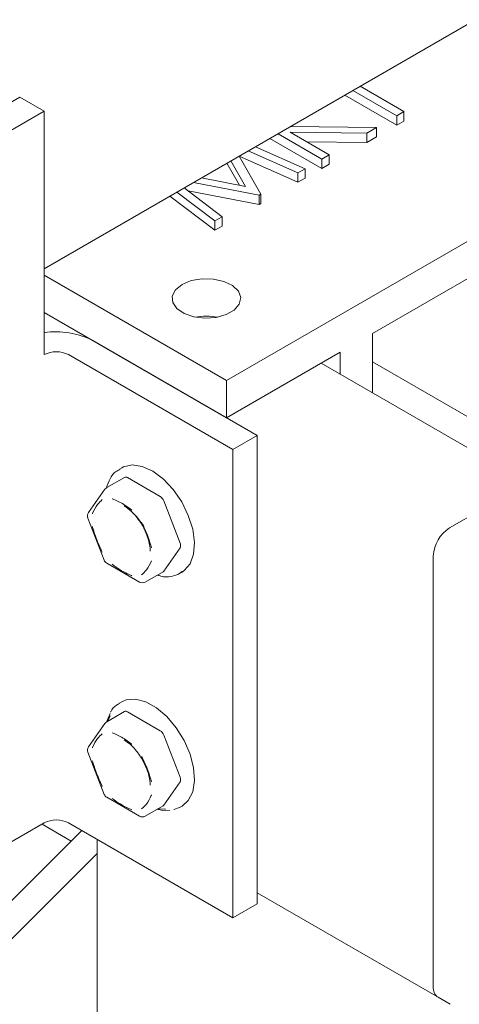
# Model space of a CAD drawing. Units: millimetres. Extents: x 100 to 8400, y 100 to 5840.
# Drawn here: x 6721 to 6760, y 3285 to 3371 of the extents above; entities that cross this region are included whole.
import ezdxf

# ---------------------------------------------------------------- set-up
doc = ezdxf.new("R2010")
doc.units = ezdxf.units.MM
doc.header["$LTSCALE"] = 20
doc.linetypes.add('SLD-Solid', pattern=[0])

msp = doc.modelspace()

# ---------------------------------------------------------------- linework, layer by layer
at = {"color": 7, "linetype": 'SLD-Solid', "lineweight": 15}
for p, q in [((6723.2930264, 3349.2296084), (7204.1256376, 3626.8083664)), ((6754.0397031, 3361.7449446), (6749.5061384, 3364.3621159)), ((6754.0397031, 3362.5614855), (6750.2133601, 3364.7703863)), ((6750.8479431, 3365.1367232), (6754.6742861, 3362.9278224)), ((6660.3605229, 3329.0902451), (6721.171706, 3364.1957939)), ((6721.171706, 3364.1957939), (6723.2930264, 3362.9711818)), ((6662.4818432, 3327.865633), (6723.2930264, 3362.9711818)), ((6723.2930264, 3362.9711818), (6723.2930264, 3341.7411207)), ((6754.6742861, 3362.9278224), (6754.0397031, 3362.5614855)), ((6754.6742861, 3362.9278224), (6754.6742861, 3362.1112816)), ((6754.0397031, 3362.5614855), (6754.0397031, 3361.7449446)), ((6754.6742861, 3362.1112816), (6754.0397031, 3361.7449446)), ((6739.202929, 3339.4965292), (6776.6795884, 3361.1313441)), ((6747.5125636, 3358.793448), (6743.6862206, 3361.0023488)), ((6751.4262977, 3361.0527986), (6744.7348465, 3361.1296639)), ((6744.7348465, 3361.1296639), (6748.1471466, 3359.159785)), ((6744.7680215, 3361.6268592), (6752.2719362, 3361.5409753)), ((6752.2719362, 3361.5409753), (6751.4262977, 3361.0527986)), ((6751.4262977, 3361.0527986), (6751.4262977, 3360.2362578)), ((6752.2719362, 3361.5409753), (6752.2719362, 3360.7244345)), ((6747.5125636, 3357.9769072), (6742.9789989, 3360.5940784)), ((6751.4262977, 3360.2362578), (6746.1780065, 3360.2965454)), ((6752.2719362, 3360.7244345), (6751.4262977, 3360.2362578)), ((6745.4246722, 3357.588134), (6741.0891443, 3359.5030886)), ((6741.727559, 3359.8716375), (6746.0620882, 3357.9561064)), ((6740.3226804, 3356.5127659), (6739.2236185, 3358.4261434)), ((6740.849442, 3356.4122577), (6739.575848, 3358.6294812)), ((6740.2883179, 3359.0407813), (6742.195098, 3355.7237404)), ((6745.4246722, 3356.7715931), (6740.2887165, 3359.0400879)), ((6748.1471466, 3359.159785), (6747.5125636, 3358.793448)), ((6747.5125636, 3358.793448), (6747.5125636, 3357.9769072)), ((6748.1471466, 3358.3432442), (6747.5125636, 3357.9769072)), ((6748.1471466, 3359.159785), (6748.1471466, 3358.3432442)), ((6746.0620882, 3357.9561064), (6745.4246722, 3357.588134)), ((6745.4246722, 3357.588134), (6745.4246722, 3356.7715931)), ((6746.0620882, 3357.9561064), (6746.0620882, 3357.1395656)), ((6742.0520335, 3355.6411511), (6736.3029531, 3356.7400792)), ((6737.0055605, 3357.1456858), (6740.849442, 3356.4122577)), ((6746.0620882, 3357.1395656), (6745.4246722, 3356.7715931)), ((6738.1751279, 3353.4030611), (6734.8539051, 3355.9035616)), ((6735.4946078, 3356.2734314), (6738.8139604, 3353.7718512)), ((6742.0520335, 3354.8246103), (6735.8419566, 3356.0116572)), ((6738.1751279, 3352.5865203), (6734.2400446, 3355.5491875)), ((6742.195098, 3355.7237404), (6742.0520335, 3355.6411511)), ((6742.0520335, 3355.6411511), (6742.0520335, 3354.8246103)), ((6742.195098, 3354.9071996), (6742.0520335, 3354.8246103)), ((6742.195098, 3355.7237404), (6742.195098, 3354.9071996)), ((6738.8139604, 3353.7718512), (6738.1751279, 3353.4030611)), ((6738.1751279, 3353.4030611), (6738.1751279, 3352.5865203)), ((6738.8139604, 3353.7718512), (6738.8139604, 3352.9553104)), ((6738.8139604, 3352.9553104), (6738.1751279, 3352.5865203)), ((6763.9516663, 3350.5175079), (6751.930851, 3343.5780389)), ((6723.2930264, 3348.6811204), (6739.202929, 3339.4965292)), ((6723.2930264, 3345.4149572), (6739.202929, 3336.2303659)), ((6727.5356671, 3342.9657328), (6741.8811744, 3334.6842477)), ((6751.930851, 3343.5780389), (6751.930851, 3338.3992878)), ((6725.4143467, 3341.7411207), (6739.7598541, 3333.4596356)), ((6749.1024239, 3341.9452227), (6739.202929, 3336.2303659)), ((6749.1024239, 3340.032104), (6749.1024239, 3341.9452227)), ((6766.3050572, 3330.1012353), (6747.445435, 3340.9886634)), ((6751.930851, 3341.1261606), (6763.9516663, 3334.1866916)), ((6739.202929, 3336.2303659), (6739.202929, 3339.4965292)), ((6741.8811744, 3334.6842477), (6739.7598541, 3333.4596356)), ((6741.8811744, 3334.6842477), (6741.8811744, 3293.8572071)), ((6739.7598541, 3333.4596356), (6739.7598541, 3292.632595)), ((6730.0639996, 3331.8816725), (6729.8568928, 3331.7621123)), ((6730.3028308, 3331.0424977), (6728.7471958, 3330.1444488)), ((6733.4105485, 3329.3680066), (6730.5528104, 3331.0177437)), ((6728.588104, 3329.9989318), (6727.159235, 3327.9659075)), ((6764.3052197, 3329.903203), (6758.6483654, 3326.6375706)), ((6735.1456037, 3325.3043525), (6733.7167347, 3328.9871139)), ((6727.1021625, 3327.4975416), (6728.5310315, 3323.8147802)), ((6733.7167347, 3322.8630578), (6735.1456037, 3324.8960821)), ((6757.2341519, 3324.1880809), (6757.2341519, 3286.6272035)), ((6728.7471958, 3323.5626143), (6731.6049339, 3321.9128772)), ((6732.1048932, 3321.9128772), (6733.6605282, 3322.8109261)), ((6735.2983488, 3322.7968952), (6735.1064661, 3322.6685993)), ((6735.1064661, 3322.6685993), (6735.3135729, 3322.7881595)), ((6729.7818151, 3311.3026965), (6729.8568945, 3311.3485922)), ((6730.0640013, 3311.4681524), (6729.8568945, 3311.3485922)), ((6730.3028325, 3310.6289776), (6728.7471976, 3309.7309287)), ((6728.8131919, 3309.7690263), (6729.0594483, 3310.2630924)), ((6733.4105502, 3308.9544865), (6730.5528122, 3310.6042236)), ((6728.5881058, 3309.5854116), (6727.1592368, 3307.5523873)), ((6735.1456055, 3304.8908324), (6733.7167364, 3308.5735938)), ((6730.5025912, 3307.9777558), (6730.5190809, 3307.9671255)), ((6727.1021643, 3307.0840214), (6728.5310333, 3303.40126)), ((6733.7167364, 3302.4495377), (6735.1456055, 3304.482562)), ((6728.7471976, 3303.1490941), (6731.6049356, 3301.4993571)), ((6732.104895, 3301.4993571), (6733.6605299, 3302.397406)), ((6734.591656, 3302.0785655), (6735.0844492, 3302.2466392)), ((6735.1064679, 3302.2550791), (6735.3135747, 3302.3746393)), ((6723.2930264, 3300.9140801), (6702.0798229, 3288.6679584)), ((6725.6564819, 3299.3305652), (6723.1032415, 3300.8045196)), ((6739.7598541, 3292.632595), (6725.4143467, 3300.9140801)), ((6425.0337149, 2999.9385515), (6726.5741904, 3300.2445166)), ((6727.9095, 3299.4736587), (6727.9095, 3047.9956818)), ((6429.0197422, 3000.5710123), (6727.9095, 3298.2371116)), ((6741.8811744, 3294.8137665), (6757.6484467, 3285.7115139)), ((6741.8811744, 3293.8572071), (6739.7598541, 3292.632595)), ((6757.6484467, 3285.7115139), (6758.7091069, 3285.0992078))]:
    msp.add_line(p, q, dxfattribs=at)
at = {"color": 7, "linetype": 'SLD-Solid', "lineweight": 15, "flags": 128}
for points in [[(6735.3138417, 3347.8647123), (6734.7399891, 3347.4007285), (6734.4582003, 3346.8543188), (6734.4990115, 3346.2846953), (6734.8580001, 3345.7535853), (6735.4962643, 3345.318543), (6736.3446381, 3345.0267119), (6737.3111871, 3344.9097164), (6738.2911707, 3344.9802349), (6739.1783925, 3345.2306255), (6739.8767082, 3345.6337546), (6740.3104445, 3346.1459369), (6740.4325993, 3346.7116693), (6740.2299353, 3347.2696462), (6739.7244142, 3347.759402), (6738.9708172, 3348.127864), (6738.050808, 3348.3351038), (6737.0640841, 3348.3586636), (6736.1175722, 3348.1959904), (6735.3138417, 3347.8647123)], [(6730.0639996, 3331.8816725), (6730.2047656, 3331.954653), (6730.9688875, 3332.1268047), (6731.8410769, 3331.9978644), (6732.766531, 3331.575934), (6733.6871001, 3330.8875247), (6734.5449415, 3329.975892)], [(6734.5449415, 3329.975892), (6735.2861539, 3328.8983171), (6735.864164, 3327.7225079), (6736.2426536, 3326.5223449), (6736.3978405, 3325.3732387), (6736.3199739, 3324.3473919), (6736.0139465, 3323.5092623), (6735.498987, 3322.9115125), (6735.3135729, 3322.7881595)], [(6733.7167347, 3322.8630578), (6733.6910412, 3322.8334863), (6733.6605485, 3322.8109379), (6733.6605282, 3322.8109261)], [(6730.0640013, 3311.4681524), (6730.4443283, 3311.6316906), (6731.2502098, 3311.7037485), (6732.1464824, 3311.4753137), (6733.0768301, 3310.9607394), (6733.9827957, 3310.1923583), (6734.807454, 3309.2184506), (6735.4989888, 3308.1002106), (6736.0139483, 3306.9079012), (6736.3199757, 3305.7164398), (6736.3978423, 3304.6006902), (6736.2426553, 3303.630759), (6735.8641658, 3302.8675907), (6735.3135747, 3302.3746393)], [(6729.0386913, 3310.442694), (6728.7769476, 3309.8563595), (6728.7401904, 3309.7268072)], [(6730.5297166, 3307.9745722), (6730.4203111, 3308.0539821), (6730.2539849, 3308.1633954)], [(6733.1436836, 3302.099037), (6733.6301309, 3302.0085628), (6734.2594155, 3302.0397282)], [(6733.8696504, 3302.1165973), (6733.8163899, 3302.111099), (6733.2166617, 3302.1411663)], [(6733.7167364, 3302.4495377), (6733.691043, 3302.4199661), (6733.6605502, 3302.3974177), (6733.6605299, 3302.397406)]]:
    msp.add_lwpolyline(points, dxfattribs=at)
at = {"color": 7, "linetype": 'SLD-Solid', "lineweight": 15}
for centre, radius, start, end in [((6737.435162, 3340.0446488), 5.0618685, 78.620977016, 101.379022984), ((6724.3640834, 3336.8300189), 6.9069478, 62.665313727, 98.920828001), ((6724.3536866, 3339.694054), 2.3055329, 62.609672236, 117.390327764), ((6730.4062196, 3330.811982), 0.2526396, 54.53278363, 114.156757941), ((6728.9971755, 3329.7114244), 0.5, 119.997311734, 144.899328504), ((6732.9966766, 3328.7217972), 0.767383, 20.227113783, 57.362029412), ((6727.4795187, 3324.3276698), 5.0748145, 3.136390278, 56.858233189), ((6727.5683065, 3327.6784), 0.5, 144.899328504, 201.20567987), ((6760.3045841, 3324.0483592), 3.0736096, 122.60547834, 177.394521514), ((6734.7373069, 3325.1002173), 0.4564838, 333.43642951, 26.563570491), ((6728.9971755, 3323.9956387), 0.5, 201.20567987, 218.794571598), ((6728.9971755, 3323.9956387), 0.5, 218.794571598, 240.002688266), ((6731.8549136, 3322.3459016), 0.5, 240.002688266, 299.997311734), ((6730.4062213, 3310.3984618), 0.2526396, 54.532783624, 114.156757946), ((6728.9971773, 3309.2979042), 0.5, 119.997311734, 144.899328504), ((6732.9966784, 3308.308277), 0.767383, 20.227113785, 57.362029412), ((6727.5683083, 3307.2648799), 0.5, 144.899328504, 201.20567987), ((6727.9125361, 3303.9547896), 4.6402546, 2.927871247, 23.521748268), ((6734.7373087, 3304.6866972), 0.4564838, 333.436429514, 26.563570488), ((6728.9971773, 3303.5821185), 0.5, 201.20567987, 240.002688266), ((6724.3536866, 3298.8670134), 2.3055329, 62.609672236, 117.390327763), ((6731.8549153, 3301.9323815), 0.5, 240.002688266, 299.997311734), ((6758.185523, 3286.5060755), 0.9590511, 172.744170638, 235.943648969)]:
    msp.add_arc(centre, radius, start, end, dxfattribs=at)
for points, knots in [([(6729.9260857, 3331.7599438), (6729.7866027, 3331.6884244), (6729.4191484, 3331.5000132), (6728.9939854, 3330.9380954), (6728.8195814, 3330.4022364), (6728.7319106, 3330.1328666)], [0, 0, 0, 0, 0.2332919992, 0.6145851023, 1, 1, 1, 1]), ([(6730.9385166, 3328.182508), (6730.9367085, 3328.1839061), (6730.7020031, 3328.365403), (6730.1555065, 3328.7626614), (6729.5633208, 3329.045045), (6729.2255924, 3329.1751056), (6729.2082743, 3329.1817099), (6729.2064657, 3329.1823996)], [0, 0, 0, 0, 0.0031651997, 0.410880401, 0.9696913527, 0.9968348003, 1, 1, 1, 1]), ([(6727.4961749, 3327.8747108), (6727.4968139, 3327.8763277), (6727.6157088, 3328.1772198), (6727.8855811, 3328.6429554), (6728.2092261, 3328.9818571), (6728.3610309, 3329.1059536), (6728.3622003, 3329.1069096)], [0, 0, 0, 0, 0.0031655964, 0.5890681003, 0.9968344036, 1, 1, 1, 1]), ([(6730.3293868, 3328.5208316), (6730.3473816, 3328.5130976), (6730.3810445, 3328.4986295), (6730.4157884, 3328.4664887), (6730.4319597, 3328.4515289)], [0, 0, 0, 0, 0.5345571223, 1, 1, 1, 1]), ([(6730.4319597, 3328.4515289), (6730.630724, 3328.2967187), (6731.0456404, 3327.9735556), (6731.6132364, 3327.2533265), (6732.0106066, 3326.612817), (6732.1439488, 3326.2335558), (6732.1754665, 3326.1439108)], [0, 0, 0, 0, 0.2840756652, 0.59300215512, 0.9037988689, 1, 1, 1, 1]), ([(6728.3622003, 3324.5168721), (6728.3610309, 3324.5191789), (6728.2092263, 3324.8186287), (6727.8938132, 3325.5460826), (6727.6239963, 3326.2870672), (6727.5026948, 3326.7249387), (6727.4968138, 3326.7466086), (6727.4961749, 3326.7489626)], [0, 0, 0, 0, 0.00316521605, 0.41088252077, 0.97086240324, 0.99683478395, 1, 1, 1, 1]), ([(6732.6488074, 3324.9001594), (6732.648169, 3324.9025137), (6732.5653043, 3325.2081278), (6732.3422533, 3325.963959), (6732.0016731, 3326.7007497), (6731.783952, 3327.1299434), (6731.782782, 3327.1322498)], [0, 0, 0, 0, 0.0031655964, 0.4109318997, 0.9968344036, 1, 1, 1, 1]), ([(6732.1754665, 3326.1439108), (6732.2631174, 3325.94143), (6732.3963766, 3325.6335901), (6732.4361553, 3325.3471748), (6732.4497697, 3325.2491484)], [0, 0, 0, 0, 0.6577471694, 1, 1, 1, 1]), ([(6729.2064657, 3323.466614), (6729.2082743, 3323.4652161), (6729.4430522, 3323.2837611), (6730.0181525, 3322.9030153), (6730.5834334, 3322.6050998), (6730.919395, 3322.4740192), (6730.9367085, 3322.4674123), (6730.9385166, 3322.4667223)], [0, 0, 0, 0, 0.0031651997, 0.410880401, 0.9696913527, 0.9968348003, 1, 1, 1, 1]), ([(6731.782782, 3322.5422124), (6731.7839519, 3322.5431686), (6731.9358289, 3322.6673067), (6732.2891491, 3323.0233397), (6732.5293911, 3323.47197), (6732.6481691, 3323.7727946), (6732.6488074, 3323.7744112)], [0, 0, 0, 0, 0.0031655964, 0.4109318997, 0.9968344036, 1, 1, 1, 1]), ([(6733.1708311, 3322.52823), (6733.273915, 3322.4905493), (6733.6818295, 3322.3414424), (6734.355367, 3322.3788621), (6734.995698, 3322.5425627), (6735.2553548, 3322.7883831), (6735.3170372, 3322.8467786)], [0, 0, 0, 0, 0.1301960045, 0.5151999679, 0.8848340382, 1, 1, 1, 1]), ([(6729.7843237, 3311.2715101), (6729.7245453, 3311.2424027), (6729.4354956, 3311.1016578), (6729.1970329, 3310.8445561), (6729.0867339, 3310.5881184), (6729.084576, 3310.5831013)], [0, 0, 0, 0, 0.2035877172, 0.9844185534, 1, 1, 1, 1]), ([(6728.3622021, 3308.6933894), (6728.3610327, 3308.6924335), (6728.209228, 3308.5683371), (6727.8941883, 3308.2385195), (6727.624327, 3307.7780375), (6727.5029329, 3307.4782908), (6727.4968155, 3307.4628076), (6727.4961767, 3307.4611906)], [0, 0, 0, 0, 0.0031651997, 0.410880401, 0.9696913527, 0.9968348003, 1, 1, 1, 1]), ([(6729.2064675, 3308.7688795), (6729.2082761, 3308.7681898), (6729.4430539, 3308.6786597), (6730.0188488, 3308.428138), (6730.5840863, 3308.0421574), (6730.9200658, 3307.7832568), (6730.9367102, 3307.770386), (6730.9385183, 3307.7689878)], [0, 0, 0, 0, 0.003165216, 0.4108825208, 0.9708624032, 0.9968347839, 1, 1, 1, 1]), ([(6730.5190809, 3307.9671255), (6730.555174, 3307.9446427), (6730.8033561, 3307.7900478), (6731.2618198, 3307.297257), (6731.8190796, 3306.5493483), (6732.0750657, 3305.9827065), (6732.2006443, 3305.7047299)], [0, 0, 0, 0, 0.0540740815, 0.3718222375, 0.6918358848, 1, 1, 1, 1]), ([(6727.4961767, 3306.3354424), (6727.4968156, 3306.3330885), (6727.5797525, 3306.027516), (6727.8324787, 3305.2888159), (6728.1434286, 3304.53492), (6728.3610327, 3304.1056588), (6728.3622021, 3304.103352)], [0, 0, 0, 0, 0.0031655964, 0.4109318997, 0.9968344036, 1, 1, 1, 1]), ([(6731.7827837, 3306.7187297), (6731.7839537, 3306.7164232), (6732.0016748, 3306.2872296), (6732.3422551, 3305.5504389), (6732.565306, 3304.7946076), (6732.6481708, 3304.4889935), (6732.6488091, 3304.4866392)], [0, 0, 0, 0, 0.0031655964, 0.5890681003, 0.9968344036, 1, 1, 1, 1]), ([(6729.2064675, 3303.0530938), (6729.2082761, 3303.051696), (6729.4430538, 3302.8702408), (6730.0342626, 3302.4790081), (6730.6002697, 3302.1822951), (6730.9367103, 3302.0538922), (6730.9385183, 3302.0532022)], [0, 0, 0, 0, 0.0031655964, 0.4109318997, 0.9968344036, 1, 1, 1, 1]), ([(6731.7827837, 3302.1286922), (6731.7839537, 3302.1296485), (6731.9358307, 3302.2537867), (6732.2794742, 3302.6001169), (6732.5224306, 3303.045067), (6732.642058, 3303.3437938), (6732.6481708, 3303.3592744), (6732.6488091, 3303.360891)], [0, 0, 0, 0, 0.00316519973, 0.410880401, 0.96969135274, 0.99683480028, 1, 1, 1, 1])]:
    msp.add_open_spline(points, degree=3, knots=knots, dxfattribs=at)

doc.saveas('drawing.dxf')
